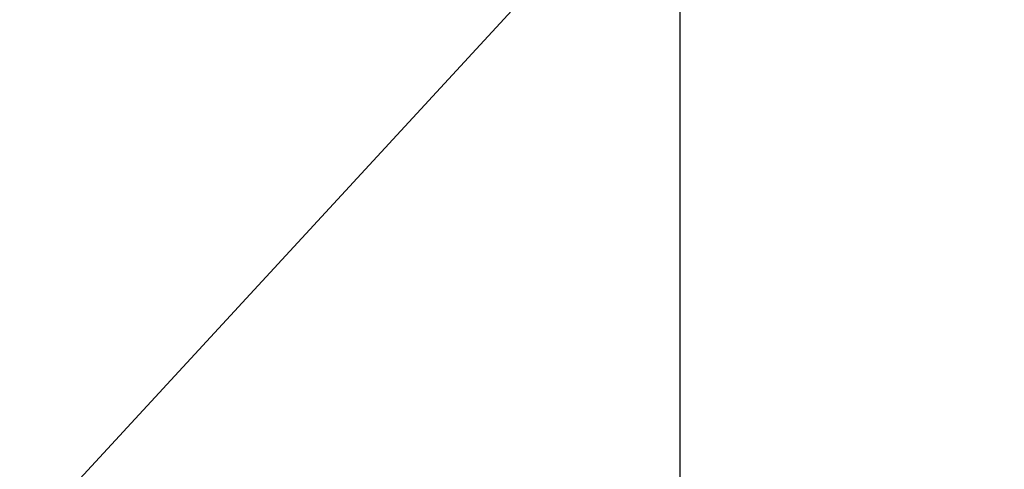
# Model space of a CAD drawing. Units: inches. Extents: x 0.3 to 10.6, y 0.4 to 8.2.
# Drawn here: x 6.1 to 6.3, y 6.9 to 7 of the extents above; entities that cross this region are included whole.
import ezdxf

# ---------------------------------------------------------------- set-up
doc = ezdxf.new("R2010")
doc.units = ezdxf.units.IN
doc.header["$MEASUREMENT"] = 0
doc.linetypes.add('HIDDEN', pattern=[0.07500000000000001, 0.05, -0.025])
doc.layers.add('SKIRT', color=7, linetype='Continuous')
doc.layers.add('SLD-0', color=179, linetype='Continuous')
doc.styles.add('SLDTEXTSTYLE0', font='TXT', dxfattribs={"width": 0.605})
doc.dimstyles.new('SLDDIMSTYLE3', dxfattribs={"dimtxt": 0.08089192708333333, "dimasz": 0.06, "dimexe": 0, "dimexo": 0.0625, "dimgap": 0.02022298177083333, "dimtad": 0, "dimtih": 1, "dimtoh": 1, "dimdec": 0, "dimlfac": 50, "dimrnd": 1e-09, "dimzin": 12, "dimdsep": 46, "dimtxsty": 'SLDTEXTSTYLE0', "dimblk1": 'NONE', "dimblk2": 'CLOSED', "dimsah": 1, "dimcen": 0, "dimadec": 0, "dimazin": 3, "dimtfac": 1, "dimtmove": 0, "dimatfit": 3, "dimldrblk": 'NONE', "dimfxl": 0, "dimfrac": 2, "dimtolj": 1, "dimtzin": 12, "dimarcsym": 0})

# ---------------------------------------------------------------- blocks, each defined once
blk = doc.blocks.new('_CLOSED')
at = {"color": 0, "linetype": 'ByBlock', "lineweight": -2}
for p, q in [((-1, 0.166667), (0, 0)), ((-1, 0.166667), (-1, -0.166667)), ((0, 0), (-1, -0.166667)), ((0, 0), (-1, 0))]:
    blk.add_line(p, q, dxfattribs=at)
blk = doc.blocks.new('_D_17')
at = {"layer": 'SKIRT'}
for p, q in [((6.924014391901038, 7.761380181618776), (7.052114942781743, 7.900319615364857)), ((7.052114942781743, 7.900319615364857), (7.444391151121455, 7.900319615364857)), ((5.514090767634907, 6.232159669810142), (6.924014391901038, 7.761380181618776))]:
    blk.add_line(p, q, dxfattribs=at)
at = {"layer": 'SKIRT', "xscale": 0.06, "yscale": 0.06, "rotation": 227.324301893324}
blk.add_blockref('_CLOSED', (6.924014391901038, 7.761380181618776, 0.2167301195659465), dxfattribs=at)
at = {"layer": 'SKIRT', "char_height": 0.08333333333333333, "attachment_point": 1, "style": 'SLDTEXTSTYLE0'}
for s, insert in [('%%c', (7.067114942781743, 8.00774192701252, 0.2167301195659457)), ('104', (7.185131919439558, 8.007741922429238, 0.2167301195659457))]:
    blk.add_mtext(s, dxfattribs=dict(at, insert=insert))
blk = doc.blocks.new('_NONE')
blk = doc.blocks.new('SW_CENTERMARKSYMBOL_4')
at = {"layer": 'SLD-0', "color": 0}
blk.add_line((0, -0.003937007874015314), (0, -0.8632483820318757), dxfattribs=at)

msp = doc.modelspace()

# ---------------------------------------------------------------- linework, layer by layer
at = {"color": 7, "linetype": 'Continuous', "lineweight": 15}
for radius in [0.9400000000000004, 0.3797901759447258, 0.370977379935348, 0.2389957944328288, 0.2374090877522461, 0.2373821962285198, 0.2357954895479371, 0.2247680712520629, 0.2231813645714793, 0.2231544730477539, 0.2215677663671721]:
    msp.add_circle((6.219052579767972, 6.996769925714451), radius, dxfattribs=at)
at = {"color": 7, "linetype": 'HIDDEN', "lineweight": 0}
for radius in [0.9325000000000001, 0.9275000000000002, 0.9199999999999999, 0.9157598392267685, 0.9125000000000005, 0.9083333701577807, 0.8862441439714717, 0.8589674298648715, 0.8554987575198796, 0.8554987575198796, 0.3748031496062986, 0.3661417322834636, 0.3575000000000008, 0.3525, 0.2586898055179241, 0.2556837610287192, 0.2434865583082774, 0.2410561200928276, 0.2404805138190724, 0.2392222204739994, 0.236449828254371, 0.236220472440945, 0.2352817804000006, 0.2339532544174858, 0.2327817801884371, 0.2325460814565367, 0.2293394557339996, 0.2277817801884375, 0.2275590551181094, 0.2252817804000003, 0.2019999999999998, 0.2001459503782296, 0.1982919007564523]:
    msp.add_circle((6.219052579767972, 6.996769925714451), radius, dxfattribs=at)
for radius, start, end in [(0.9350000000000005, 183.3849874577578, 176.6150125422431), (0.8789706406599972, 182.4374530921912, 357.5625469078089)]:
    msp.add_arc((6.219052579767972, 6.996769925714451), radius, start, end, dxfattribs=at)
at = {"color": 8, "linetype": 'Continuous', "lineweight": 15}
msp.add_arc((6.219052579767972, 6.996769925714451), 0.8612798780948685, 183.7685238592086, 356.2314761407935, dxfattribs=at)
at = {"color": 7, "linetype": 'Continuous', "lineweight": 15}
for radius, start, end in [(1.04, 183.4453319365044, 356.5546680634972), (0.9450000000000002, 184.2480226667298, 264.534976200095), (0.2600000000000009, 203.722013781807, 247.2746042564921), (0.2590000000000014, 203.7675069484398, 247.2291110898588)]:
    msp.add_arc((6.219052579767972, 6.996769925714451), radius, start, end, dxfattribs=at)

# ---------------------------------------------------------------- block references
at = {"layer": 'SLD-0'}
msp.add_blockref('SW_CENTERMARKSYMBOL_4', (6.219052579767972, 6.996769925714448), dxfattribs=at)

# ---------------------------------------------------------------- dimensions: what is measured, and where the dimension line sits
at = {"layer": 'SKIRT'}
dim = msp.add_diameter_dim_2p(p1=(5.514090767634908, 6.232159669810141), p2=(6.924014391901038, 7.761380181618776), dimstyle='SLDDIMSTYLE3', dxfattribs=at)
dim.commit()
dim.dimension.update_dxf_attribs({"geometry": '_D_17', "text_midpoint": (7.255753046951599, 7.96768072428691), "dimtype": 163})

doc.saveas('drawing.dxf')
